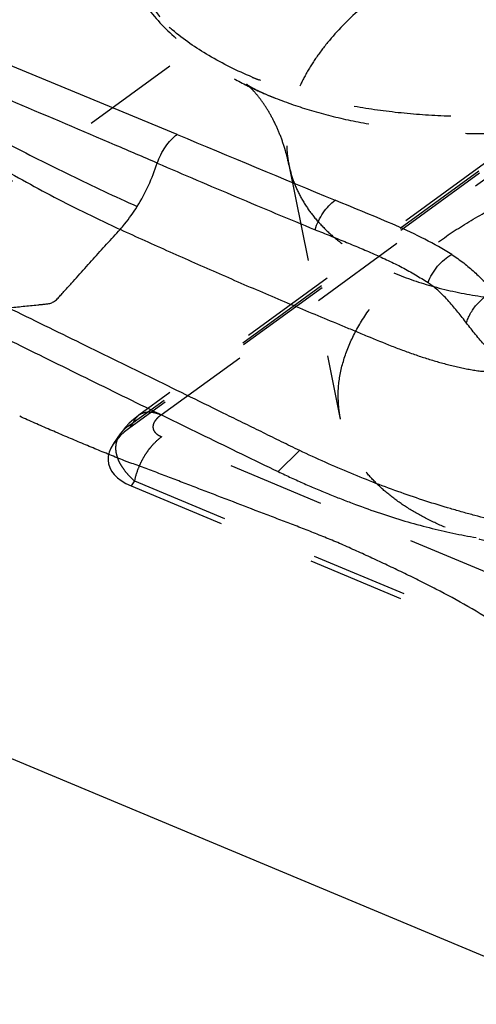
# Model space of a CAD drawing. Units: millimetres. Extents: x 0 to 420, y 0 to 297.
# Drawn here: x 351 to 362, y 160 to 184 of the extents above; entities that cross this region are included whole.
import ezdxf

# ---------------------------------------------------------------- set-up
doc = ezdxf.new("R2010")
doc.units = ezdxf.units.MM
doc.header["$LTSCALE"] = 23.1
doc.linetypes.add('DOT', pattern=[0.2, 0.1, -0.1])
doc.linetypes.add('HIDDEN', pattern=[0.2, 0.1, -0.1])
for name, color, linetype in [('607082216-000_CL', 7, 'CONTINUOUS'), ('607082216-000_HL', 7, 'CONTINUOUS'), ('DEFAULT_2', 6, 'HIDDEN')]:
    doc.layers.add(name, color=color, linetype=linetype)

msp = doc.modelspace()

# ---------------------------------------------------------------- linework, layer by layer
at = {"layer": '607082216-000_CL', "color": 9, "linetype": 'CONTINUOUS'}
for p, q in [((354.8131, 181.0196), (348.4178, 183.6624)), ((357.7224, 173.5176), (357.2144, 173.017))]:
    msp.add_line(p, q, dxfattribs=at)
at = {"layer": '607082216-000_CL', "color": 10, "linetype": 'CONTINUOUS'}
msp.add_line((364.8306, 160.3759), (341.6379, 170.0612), dxfattribs=at)
msp.add_arc((86.2825, -444.5665), 679.9727, 66.8743653, 67.3062373, dxfattribs=at)
at = {"layer": '607082216-000_CL', "color": 9, "linetype": 'CONTINUOUS'}
for centre, radius, start, end in [((611.1551, 791.52), 662.1344, 247.2230349, 247.574635), ((167.4084, -253.8642), 472.732, 66.707307, 66.839104)]:
    msp.add_arc(centre, radius, start, end, dxfattribs=at)
for points, knots in [([(347.7041, 182.4601), (348.7099, 181.9055), (350.2233, 181.0791), (352.2831, 180.039), (353.3324, 179.5471), (353.8648, 179.309)], [0, 0, 0, 0, 0.4978053, 0.7472483, 1, 1, 1, 1]), ([(354.3401, 180.3387), (354.3628, 180.4074), (354.4199, 180.5417), (354.5311, 180.7273), (354.6611, 180.8901), (354.7611, 180.9817), (354.8131, 181.0196)], [0, 0, 0, 0, 0.258199, 0.5190582, 0.7702682, 1, 1, 1, 1]), ([(353.8648, 179.309), (353.9648, 179.469), (354.1429, 179.8046), (354.2805, 180.1582), (354.3401, 180.3387)], [0, 0, 0, 0, 0.4981784, 1, 1, 1, 1]), ([(354.3401, 180.3387), (354.9647, 180.0698), (356.2124, 179.5386), (357.4633, 179.0152), (358.0886, 178.7585)], [0, 0, 0, 0, 0.5015256, 1, 1, 1, 1]), ([(358.0886, 178.7585), (358.1112, 178.8289), (358.167, 178.9674), (358.2767, 179.1597), (358.4095, 179.3262), (358.5116, 179.4192), (358.5643, 179.458)], [0, 0, 0, 0, 0.2584403, 0.5202189, 0.7711983, 1, 1, 1, 1]), ([(361.3336, 178.1708), (361.1276, 178.3011), (360.6917, 178.5428), (360.0043, 178.8617), (359.2889, 179.1608), (358.8057, 179.3572), (358.5643, 179.458)], [0, 0, 0, 0, 0.2392585, 0.4881996, 0.7432728, 1, 1, 1, 1]), ([(353.4566, 178.7669), (353.4937, 178.808), (353.6417, 178.9793), (353.7741, 179.164), (353.8648, 179.309)], [0, 0, 0, 0, 0.2445731, 1, 1, 1, 1]), ([(350.8012, 176.9043), (350.8596, 176.9103), (350.9764, 176.9222), (351.1516, 176.9401), (351.3268, 176.9579), (351.4728, 176.9723), (351.575, 176.9828), (351.6334, 176.9892), (351.6771, 176.9938), (351.7211, 176.9972), (351.7658, 177.0023), (351.811, 177.0146), (351.8561, 177.0347), (351.9007, 177.0619), (351.9441, 177.0956), (351.9855, 177.1352), (352.0247, 177.1791), (352.0638, 177.2239), (352.1036, 177.268), (352.1436, 177.3119), (352.1967, 177.3704), (352.2631, 177.4437), (352.3692, 177.5612), (352.5016, 177.7084), (352.6604, 177.8851), (352.8193, 178.0618), (352.9784, 178.2383), (353.1906, 178.4733), (353.35, 178.6495), (353.4562, 178.7669)], [0, 0, 0, 0, 0.0514038, 0.1028047, 0.1541943, 0.2055685, 0.2312741, 0.2441402, 0.2569934, 0.2698186, 0.282777, 0.2962789, 0.3106399, 0.3258726, 0.3419182, 0.3586798, 0.3759647, 0.3933952, 0.4107359, 0.4280355, 0.445339, 0.4799669, 0.5146174, 0.5839609, 0.6533264, 0.7226856, 0.7920221, 0.861345, 1, 1, 1, 1]), ([(353.4561, 178.7672), (353.8483, 178.5886), (354.4368, 178.3232), (355.2224, 177.9742), (355.8103, 177.7161), (356.3974, 177.4614), (356.9838, 177.2105), (357.5696, 176.9637), (358.1551, 176.7206), (358.6429, 176.5189), (359.0328, 176.3568), (359.4215, 176.1946), (359.8094, 176.0358), (360.1973, 175.8873), (360.4851, 175.7842), (360.7708, 175.6906), (361.0538, 175.6069), (361.2882, 175.5456), (361.4741, 175.5021), (361.6119, 175.4724), (361.7487, 175.4457), (361.8842, 175.4217), (361.9959, 175.4047), (362.0839, 175.3985), (362.1477, 175.3989), (362.2097, 175.4057), (362.2894, 175.4251), (362.3853, 175.4675), (362.4936, 175.5394), (362.5622, 175.5959), (362.5967, 175.6262)], [0, 0, 0, 0, 0.131104, 0.1964046, 0.2615186, 0.326428, 0.391115, 0.4555627, 0.5198045, 0.5840001, 0.616136, 0.6482827, 0.7121452, 0.7436222, 0.774648, 0.8051406, 0.8350674, 0.8644071, 0.8788521, 0.8931449, 0.9072843, 0.9212698, 0.9349871, 0.9416306, 0.9480899, 0.9543753, 0.9605542, 0.9729934, 0.9860325, 1, 1, 1, 1]), ([(358.0886, 178.7585), (358.2061, 178.7118), (358.4409, 178.6181), (358.7923, 178.4756), (359.142, 178.3309), (359.4883, 178.1835), (359.828, 178.0299), (360.157, 177.8665), (360.4719, 177.6919), (360.6737, 177.5668), (360.7714, 177.5024)], [0, 0, 0, 0, 0.1277855, 0.2556822, 0.3833492, 0.5103707, 0.636148, 0.7601414, 0.8817041, 1, 1, 1, 1]), ([(360.7714, 177.5024), (360.7979, 177.5721), (360.8643, 177.7088), (360.9945, 177.8951), (361.1525, 178.0526), (361.2722, 178.1366), (361.3336, 178.1708)], [0, 0, 0, 0, 0.2514284, 0.509857, 0.7630337, 1, 1, 1, 1]), ([(361.6858, 176.5417), (361.6965, 176.5792), (361.7227, 176.6551), (361.7757, 176.7662), (361.8425, 176.8753), (361.9219, 176.9794), (362.0131, 177.0753), (362.1136, 177.1606), (362.2203, 177.2339), (362.2952, 177.2748), (362.3331, 177.2926)], [0, 0, 0, 0, 0.1146354, 0.2356071, 0.3613163, 0.4899647, 0.6199018, 0.7495029, 0.8768714, 1, 1, 1, 1])]:
    msp.add_open_spline(points, degree=3, knots=knots, dxfattribs=at)
at = {"layer": '607082216-000_CL', "color": 10, "linetype": 'CONTINUOUS'}
for points, knots in [([(347.4891, 182.1466), (347.9701, 181.84), (348.9305, 181.2317), (350.3916, 180.3496), (351.8937, 179.5158), (352.9275, 179.0077), (353.4566, 178.7668)], [0, 0, 0, 0, 0.2493095, 0.4968464, 0.7458647, 1, 1, 1, 1]), ([(361.3336, 178.1708), (361.4316, 178.1076), (361.5729, 178.0074), (361.7499, 177.863), (361.8746, 177.7526), (361.9943, 177.64), (362.1486, 177.4889), (362.2604, 177.3727), (362.3328, 177.2939)], [0, 0, 0, 0, 0.2623088, 0.3892801, 0.5139924, 0.6370935, 0.7590739, 1, 1, 1, 1]), ([(361.6858, 176.5417), (361.6532, 176.5858), (361.5868, 176.673), (361.484, 176.8016), (361.378, 176.9286), (361.2692, 177.0544), (361.1555, 177.1768), (361.0351, 177.2932), (360.907, 177.4021), (360.8173, 177.4698), (360.7714, 177.5024)], [0, 0, 0, 0, 0.1233692, 0.2468469, 0.3709601, 0.495979, 0.6214725, 0.747087, 0.8730498, 1, 1, 1, 1]), ([(357.7228, 173.518), (357.5786, 173.5864), (357.2909, 173.7263), (356.86, 173.9392), (356.4277, 174.1513), (355.8509, 174.4339), (355.13, 174.7869), (354.2653, 175.2106), (353.4, 175.6339), (352.534, 176.0567), (351.6676, 176.4802), (351.0901, 176.7631), (350.8012, 176.9043)], [0, 0, 0, 0, 0.0621157, 0.124578, 0.187099, 0.2496182, 0.3746226, 0.4995936, 0.6245554, 0.7496282, 0.8748002, 1, 1, 1, 1]), ([(350.2274, 176.4331), (350.5191, 176.2889), (351.1022, 176.001), (351.9769, 175.5704), (352.8509, 175.1411), (353.724, 174.7127), (354.5968, 174.2862), (355.4692, 173.8613), (356.3413, 173.4377), (356.9228, 173.1562), (357.2142, 173.0168)], [0, 0, 0, 0, 0.1255088, 0.250867, 0.376066, 0.5011029, 0.6260121, 0.7507813, 0.8754036, 1, 1, 1, 1]), ([(362.1265, 176.0128), (362.0875, 176.0539), (362.0115, 176.1384), (361.8638, 176.3142), (361.7567, 176.4501), (361.6858, 176.5417)], [0, 0, 0, 0, 0.2465285, 0.495241, 1, 1, 1, 1]), ([(362.4929, 169.355), (362.2379, 169.5128), (361.7332, 169.815), (361.0938, 170.1631), (360.59, 170.4192), (360.2194, 170.6004), (359.8517, 170.7752), (359.5467, 170.9174), (359.3037, 171.0291), (359.1223, 171.1118), (358.9414, 171.1933), (358.7618, 171.2735), (358.5835, 171.3506), (358.4058, 171.4228), (358.2299, 171.4949), (357.9968, 171.5889), (357.7069, 171.7029), (357.3598, 171.8352), (357.0139, 171.9659), (356.5524, 172.1411), (356.0911, 172.3189), (355.6293, 172.4965), (355.283, 172.6294), (354.9368, 172.7618), (354.5909, 172.8942), (354.303, 173.0039), (354.0735, 173.0904), (353.9026, 173.1533), (353.7599, 173.2033), (353.6461, 173.2445), (353.5307, 173.2883), (353.3854, 173.3456), (353.2103, 173.4162), (353.0343, 173.4881), (352.7985, 173.5854), (352.5029, 173.7087), (352.1472, 173.8592), (351.7899, 174.0126), (351.4309, 174.1693), (351.1914, 174.276), (351.0714, 174.3302)], [0, 0, 0, 0, 0.072114, 0.1414086, 0.1749999, 0.2080106, 0.2406038, 0.2728927, 0.2889383, 0.3049193, 0.320828, 0.3366409, 0.3522278, 0.3675218, 0.3827649, 0.3979359, 0.4279694, 0.45767, 0.4872539, 0.516878, 0.5763641, 0.6061256, 0.6358567, 0.6655646, 0.6952593, 0.724896, 0.7396462, 0.754251, 0.7686939, 0.775977, 0.783368, 0.7983679, 0.8135287, 0.8287771, 0.8440859, 0.874854, 0.9058095, 0.9369618, 0.9683404, 1, 1, 1, 1]), ([(362.4533, 171.8373), (362.2622, 171.8795), (361.9756, 171.9507), (361.5937, 172.0547), (361.2054, 172.166), (360.7162, 172.3168), (360.1263, 172.5167), (359.5312, 172.7373), (358.9315, 172.9782), (358.3269, 173.2382), (357.9245, 173.4225), (357.7228, 173.518)], [0, 0, 0, 0, 0.1166935, 0.1761016, 0.2360725, 0.3576094, 0.4813845, 0.607541, 0.7360639, 0.8668551, 1, 1, 1, 1]), ([(357.2142, 173.0168), (357.3169, 172.9677), (357.5219, 172.8715), (357.7791, 172.7552), (357.9839, 172.6649), (358.137, 172.5996), (358.2899, 172.5361), (358.4924, 172.4536), (358.744, 172.354), (359.1418, 172.2028), (359.6326, 172.0279), (360.2167, 171.8421), (360.7923, 171.6846), (361.3582, 171.5549), (361.7331, 171.4834), (361.9185, 171.4523)], [0, 0, 0, 0, 0.0686936, 0.1365821, 0.1702184, 0.2036955, 0.2369979, 0.2700877, 0.3356063, 0.4002285, 0.5267668, 0.6498608, 0.7698266, 0.8866233, 1, 1, 1, 1])]:
    msp.add_open_spline(points, degree=3, knots=knots, dxfattribs=at)
at = {"layer": '607082216-000_HL', "color": 6, "linetype": 'HIDDEN'}
for p, q in [((341.5611, 173.1336), (364.0663, 189.5042)), ((365.8468, 183.0441), (353.9006, 174.3543)), ((365.7321, 182.8178), (353.6867, 174.0558)), ((357.4676, 180.2954), (358.6872, 174.26)), ((353.6759, 174.1646), (353.5855, 174.0689)), ((353.3057, 173.683), (353.4644, 173.9138)), ((353.723, 172.6783), (366.1364, 167.4945))]:
    msp.add_line(p, q, dxfattribs=at)
for points in [[(353.9002, 174.354), (353.8851, 174.3429), (353.776, 174.2562), (353.6759, 174.1646)], [(353.5855, 174.0689), (353.5047, 173.9696), (353.4634, 173.9122)]]:
    msp.add_lwpolyline(points, dxfattribs=at)
for centre, radius, start, end in [((360.4976, 190.3708), 9.1278, 243.87279, 246.79134), ((353.2984, 179.4523), 4.2536, 16.07502, 17.52534), ((353.3085, 179.4546), 4.2432, 11.42808, 16.08248), ((361.2902, 174.7856), 2.6556, 181.4772, 191.43556)]:
    msp.add_arc(centre, radius, start, end, dxfattribs=at)
msp.add_ellipse((355.718, 173.6616), major_axis=(2.5395, 0.4434), ratio=0.43264, start_param=8.7019711, end_param=10.0200872, dxfattribs=at)
for points, knots in [([(353.4289, 185.1403), (353.4979, 184.9815), (353.6537, 184.6704), (354.0318, 184.0793), (354.6242, 183.404), (355.4869, 182.7155), (356.1364, 182.3434), (356.4781, 182.1758)], [0, 0, 0, 0, 0.1197248, 0.2400229, 0.4844697, 0.736793, 1, 1, 1, 1]), ([(356.4878, 182.1883), (356.4842, 182.1913), (356.4773, 182.197), (356.4706, 182.2026), (356.4581, 182.2122), (356.4698, 182.2038), (356.4769, 182.1991), (356.4895, 182.1908), (356.5048, 182.1811), (356.5331, 182.1637), (356.5779, 182.1378), (356.6439, 182.1021), (356.6937, 182.077), (356.7214, 182.0635)], [0, 0, 0, 0, 0.0428586, 0.0741819, 0.1010664, 0.1237479, 0.1540094, 0.1969082, 0.2524701, 0.3207302, 0.495527, 0.7217609, 1, 1, 1, 1]), ([(356.5235, 182.1565), (356.5201, 182.1596), (356.5084, 182.1704), (356.4964, 182.1809), (356.4878, 182.1883)], [0, 0, 0, 0, 0.2889929, 1, 1, 1, 1]), ([(356.7685, 181.8836), (356.7244, 181.9406), (356.6459, 182.0346), (356.5604, 182.1223), (356.5235, 182.1565)], [0, 0, 0, 0, 0.5890193, 1, 1, 1, 1]), ([(356.7214, 182.0635), (356.7347, 182.057), (356.7939, 182.0286), (356.8538, 182.0018), (356.9006, 181.9817)], [0, 0, 0, 0, 0.2257476, 1, 1, 1, 1]), ([(357.3546, 180.7332), (357.3179, 180.8493), (357.237, 181.0722), (357.0916, 181.3819), (356.9358, 181.6509), (356.8239, 181.8118), (356.7685, 181.8836)], [0, 0, 0, 0, 0.2817181, 0.5475151, 0.79019, 1, 1, 1, 1]), ([(358.6355, 174.7171), (358.6302, 174.9192), (358.6663, 175.3369), (358.8516, 175.9579), (359.1642, 176.5756), (359.5978, 177.1811), (360.1453, 177.7661), (360.7981, 178.3222), (361.5463, 178.8413), (362.0889, 179.1505), (362.3729, 179.2977)], [0, 0, 0, 0, 0.0977993, 0.2010068, 0.3116794, 0.4311891, 0.560092, 0.6983134, 0.8452779, 1, 1, 1, 1]), ([(375.402, 177.1699), (375.4051, 177.0516), (375.3956, 176.8112), (375.3359, 176.4497), (375.2309, 176.0857), (375.0269, 175.5893), (374.655, 174.9724), (374.056, 174.2728), (373.3076, 173.6104), (372.4258, 172.9987), (371.429, 172.4501), (370.3383, 171.9761), (369.1768, 171.5867), (367.9693, 171.2902), (366.7415, 171.0929), (365.5197, 170.9991), (364.3298, 171.0108), (363.197, 171.1276), (362.1455, 171.3473), (361.4876, 171.568), (361.1801, 171.6964)], [0, 0, 0, 0, 0.0208627, 0.0422874, 0.0644506, 0.0875085, 0.1367407, 0.190646, 0.2493127, 0.3124494, 0.3794716, 0.4495819, 0.5218337, 0.5951844, 0.6685441, 0.7408215, 0.8109749, 0.8780488, 0.9412625, 1, 1, 1, 1]), ([(361.1801, 171.6964), (361.012, 171.7666), (360.6893, 171.9167), (360.2392, 172.1773), (359.8387, 172.4661), (359.491, 172.7812), (359.1987, 173.1203), (358.9643, 173.4811), (358.7898, 173.8609), (358.7144, 174.1258), (358.6874, 174.2591)], [0, 0, 0, 0, 0.146962, 0.286556, 0.4188723, 0.5444463, 0.6640996, 0.7789242, 0.8903344, 1, 1, 1, 1])]:
    msp.add_open_spline(points, degree=3, knots=knots, dxfattribs=at)
at = {"layer": 'DEFAULT_2', "color": 6, "linetype": 'DOT'}
for p, q in [((354.4302, 174.3612), (366.3765, 183.0511)), ((365.713, 182.8622), (353.7668, 174.1723)), ((356.9006, 181.9817), (356.983, 181.9468)), ((353.9007, 174.3544), (353.9001, 174.3539)), ((353.6867, 174.0558), (353.7668, 174.1723)), ((353.4631, 173.9119), (353.4633, 173.9122)), ((366.7551, 168.7035), (354.4439, 173.8446)), ((353.8031, 172.7949), (353.723, 172.6783)), ((353.8031, 172.7949), (366.1143, 167.6537))]:
    msp.add_line(p, q, dxfattribs=at)
for centre, radius, start, end in [((360.2855, 191.2181), 9.5792, 247.33916, 248.40414), ((360.1116, 189.5039), 8.1786, 243.63641, 244.2664), ((360.2586, 189.8111), 8.5191, 244.27329, 246.78557), ((360.5321, 190.4463), 9.2107, 247.33613, 248.40718), ((360.0818, 180.8222), 2.6667, 181.49787, 191.39324), ((354.0028, 173.5402), 0.6554, 144.96384, 145.40186)]:
    msp.add_arc(centre, radius, start, end, dxfattribs=at)
for points, knots in [([(353.6302, 185.945), (353.6342, 185.7568), (353.672, 185.3805), (353.8206, 184.8306), (354.059, 184.3036), (354.3847, 183.8045), (354.7942, 183.3371), (355.284, 182.9052), (355.8497, 182.5117), (356.2628, 182.2835), (356.4798, 182.1759)], [0, 0, 0, 0, 0.1135837, 0.226949, 0.3421256, 0.4609957, 0.5851474, 0.7158229, 0.8539321, 1, 1, 1, 1]), ([(356.5948, 182.3784), (356.2404, 182.5264), (355.576, 182.8526), (354.8293, 183.3697), (354.327, 183.8293), (354.0045, 184.1872), (353.7299, 184.5636), (353.578, 184.8289), (353.5112, 184.9635)], [0, 0, 0, 0, 0.2805615, 0.5388436, 0.6603134, 0.7772205, 0.890196, 1, 1, 1, 1]), ([(359.1395, 183.9766), (358.8693, 183.7371), (358.4962, 183.3582), (358.0831, 182.8073), (357.8342, 182.398), (357.6408, 181.9853), (357.5041, 181.5718), (357.4257, 181.1606), (357.4125, 180.8868), (357.416, 180.7525)], [0, 0, 0, 0, 0.2873522, 0.420745, 0.5474154, 0.6678197, 0.7827083, 0.8930567, 1, 1, 1, 1]), ([(359.9606, 177.7318), (360.2681, 177.6034), (360.926, 177.3826), (361.9775, 177.163), (363.1103, 177.0461), (364.3002, 177.0345), (365.522, 177.1283), (366.7498, 177.3255), (367.9573, 177.622), (369.1188, 178.0115), (370.2095, 178.4855), (371.2063, 179.0341), (372.0881, 179.6458), (372.8365, 180.3081), (373.4355, 181.0078), (373.8074, 181.6246), (374.0114, 182.121), (374.1164, 182.485), (374.1761, 182.8465), (374.1856, 183.087), (374.1825, 183.2053)], [0, 0, 0, 0, 0.0587372, 0.1219507, 0.1890249, 0.2591787, 0.3314566, 0.4048164, 0.4781672, 0.5504189, 0.620529, 0.687551, 0.7506874, 0.8093541, 0.8632595, 0.9124917, 0.9355496, 0.9577128, 0.9791373, 1, 1, 1, 1]), ([(365.9071, 181.8614), (365.4967, 181.7768), (364.6737, 181.6328), (363.4365, 181.4931), (362.2123, 181.4315), (361.0155, 181.4488), (359.8601, 181.5446), (358.7593, 181.718), (357.7262, 181.9671), (357.0715, 182.1879), (356.7598, 182.3113)], [0, 0, 0, 0, 0.1355069, 0.2699854, 0.4023569, 0.531597, 0.65675, 0.7769672, 0.8915875, 1, 1, 1, 1]), ([(357.1425, 181.882), (357.4242, 181.7704), (358.0141, 181.5692), (358.9431, 181.3371), (359.9309, 181.1688), (360.9673, 181.066), (362.0417, 181.0298), (363.5212, 181.071), (364.6373, 181.2018), (365.3788, 181.331)], [0, 0, 0, 0, 0.1088515, 0.2235862, 0.343664, 0.468524, 0.5974506, 0.7296224, 1, 1, 1, 1]), ([(357.4677, 180.2954), (357.4946, 180.1621), (357.57, 179.8971), (357.7444, 179.5171), (357.9788, 179.1561), (358.2711, 178.8169), (358.6189, 178.5018), (359.0194, 178.2128), (359.4697, 177.9521), (359.7924, 177.802), (359.9606, 177.7318)], [0, 0, 0, 0, 0.1096677, 0.2210769, 0.3358988, 0.4555492, 0.5811212, 0.7134374, 0.8530335, 1, 1, 1, 1]), ([(353.9002, 174.3539), (353.8851, 174.3429), (353.8566, 174.3184), (353.8074, 174.2601), (353.7805, 174.2084), (353.7668, 174.1723)], [0, 0, 0, 0, 0.2452532, 0.4920332, 1, 1, 1, 1]), ([(354.4302, 174.3612), (354.3819, 174.3814), (354.2863, 174.4134), (354.1426, 174.432), (354.0103, 174.4153), (353.9333, 174.3779), (353.9008, 174.3543)], [0, 0, 0, 0, 0.2846257, 0.5453065, 0.7813199, 1, 1, 1, 1]), ([(354.4302, 174.3612), (354.4011, 174.34), (354.3604, 174.3065), (354.3139, 174.257), (354.2777, 174.21), (354.2457, 174.1501), (354.2344, 174.0862), (354.2403, 174.0385), (354.2554, 173.9926), (354.2927, 173.9381), (354.3599, 173.8845), (354.4141, 173.8571), (354.4439, 173.8446)], [0, 0, 0, 0, 0.1579766, 0.2300281, 0.2972376, 0.4177098, 0.5242644, 0.5753182, 0.6266767, 0.7352278, 0.8585843, 1, 1, 1, 1]), ([(353.543, 174.0079), (353.5532, 174.0183), (353.5969, 174.0599), (353.645, 174.0967), (353.683, 174.1219)], [0, 0, 0, 0, 0.2420165, 1, 1, 1, 1]), ([(353.683, 174.1219), (353.6897, 174.1264), (353.717, 174.1441), (353.7452, 174.1606), (353.7668, 174.1723)], [0, 0, 0, 0, 0.2456912, 1, 1, 1, 1]), ([(353.4051, 173.8077), (353.409, 173.8167), (353.4258, 173.8529), (353.4462, 173.8874), (353.4632, 173.9121)], [0, 0, 0, 0, 0.2472394, 1, 1, 1, 1]), ([(353.4662, 173.9164), (353.4718, 173.9244), (353.4954, 173.9565), (353.5218, 173.9866), (353.543, 174.0079)], [0, 0, 0, 0, 0.245467, 1, 1, 1, 1]), ([(353.8031, 172.7949), (353.758, 172.8345), (353.6736, 172.915), (353.5629, 173.0431), (353.4743, 173.174), (353.4091, 173.306), (353.3685, 173.4375), (353.3533, 173.5667), (353.3643, 173.6916), (353.389, 173.7704), (353.4051, 173.8077)], [0, 0, 0, 0, 0.1549708, 0.3004003, 0.4358276, 0.5616067, 0.6787599, 0.7890655, 0.8950808, 1, 1, 1, 1]), ([(353.8031, 172.7949), (353.825, 172.8987), (353.872, 173.054), (353.96, 173.2519), (354.0395, 173.3964), (354.1299, 173.5308), (354.2574, 173.6874), (354.3668, 173.7885), (354.4439, 173.8446)], [0, 0, 0, 0, 0.2535995, 0.3855255, 0.517562, 0.6471779, 0.7720733, 1, 1, 1, 1])]:
    msp.add_open_spline(points, degree=3, knots=knots, dxfattribs=at)

doc.saveas('drawing.dxf')
